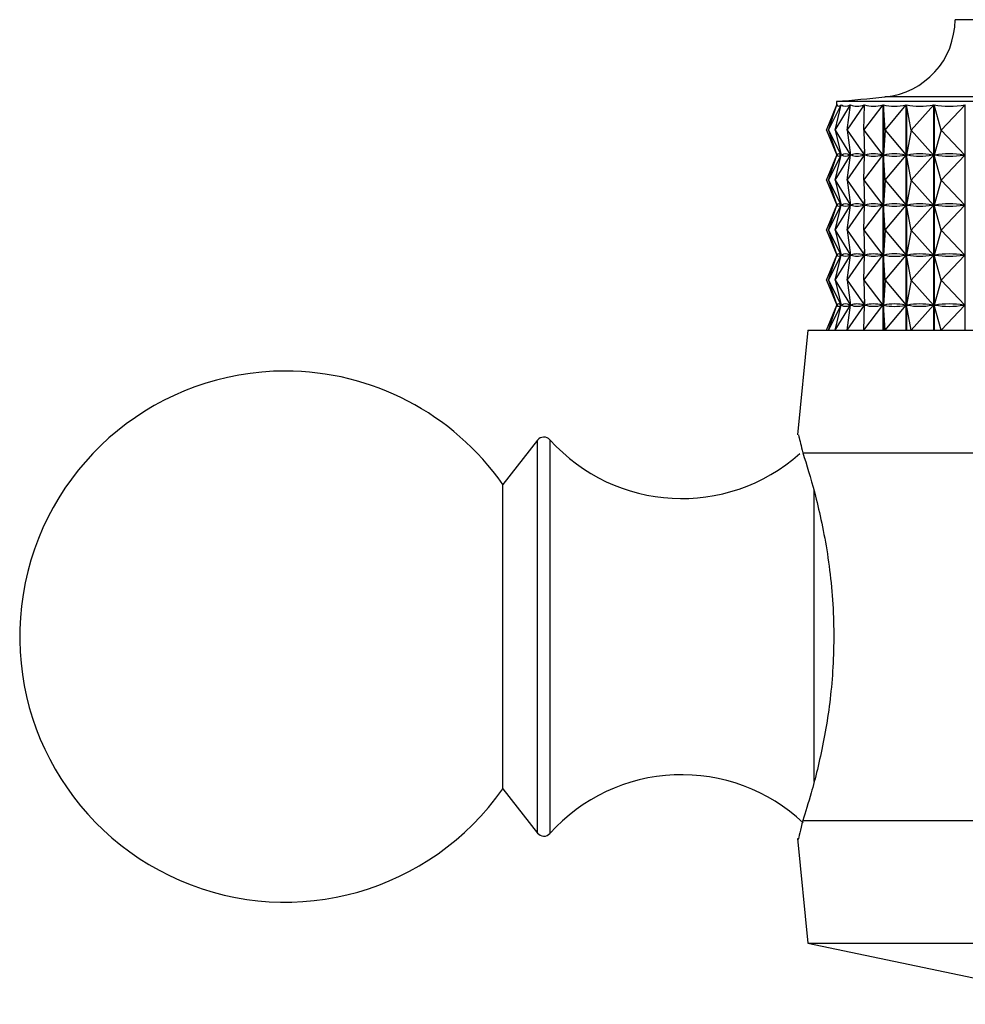
# Model space of a CAD drawing. Units: millimetres. Extents: x 15 to 2033, y 32 to 1450.
# Drawn here: x 997 to 1020, y 832 to 856 of the extents above; entities that cross this region are included whole.
import ezdxf

# ---------------------------------------------------------------- set-up
doc = ezdxf.new("R2010")
doc.units = ezdxf.units.MM
doc.header["$LTSCALE"] = 7

msp = doc.modelspace()

# ---------------------------------------------------------------- linework, layer by layer
at = {"color": 7, "linetype": 'Continuous', "lineweight": 25}
for p, q in [((1039.441, 855.945), (1019.441, 855.945)), ((1016.292, 853.245), (1016.55, 853.863)), ((1016.339, 853.245), (1016.656, 853.863)), ((1016.339, 853.245), (1016.55, 853.863)), ((1016.509, 853.245), (1016.882, 853.863)), ((1016.509, 853.245), (1016.657, 853.863)), ((1016.541, 853.945), (1016.541, 853.842)), ((1042.341, 853.945), (1016.541, 853.945)), ((1016.55, 853.862), (1016.55, 853.863)), ((1016.656, 853.857), (1016.656, 853.863)), ((1016.8, 853.245), (1017.225, 853.863)), ((1016.8, 853.245), (1016.884, 853.863)), ((1016.882, 853.845), (1016.882, 853.863)), ((1017.208, 853.245), (1017.682, 853.863)), ((1017.208, 853.245), (1017.228, 853.863)), ((1017.225, 853.754), (1017.225, 853.863)), ((1017.682, 848.345), (1017.682, 853.863)), ((1017.686, 853.863), (1017.686, 848.345)), ((1017.731, 853.245), (1017.686, 853.863)), ((1017.731, 853.245), (1018.248, 853.863)), ((1018.248, 848.345), (1018.248, 853.863)), ((1018.254, 853.863), (1018.254, 848.345)), ((1018.364, 853.245), (1018.254, 853.863)), ((1018.364, 853.245), (1018.92, 853.863)), ((1018.92, 848.345), (1018.92, 853.863)), ((1018.926, 853.863), (1018.926, 848.345)), ((1019.099, 853.245), (1018.926, 853.863)), ((1019.099, 853.245), (1019.689, 853.863)), ((1019.689, 848.345), (1019.689, 853.863)), ((1016.292, 853.245), (1016.547, 852.633)), ((1016.339, 853.245), (1016.653, 852.633)), ((1016.339, 853.245), (1016.548, 852.633)), ((1016.509, 853.245), (1016.878, 852.633)), ((1016.509, 853.245), (1016.656, 852.633)), ((1016.8, 853.245), (1017.221, 852.633)), ((1016.8, 853.245), (1016.883, 852.633)), ((1017.208, 853.245), (1017.677, 852.633)), ((1017.208, 853.245), (1017.228, 852.633)), ((1017.731, 853.245), (1017.686, 852.633)), ((1017.731, 853.245), (1018.244, 852.633)), ((1018.364, 853.245), (1018.255, 852.633)), ((1018.364, 853.245), (1018.915, 852.633)), ((1019.099, 853.245), (1018.927, 852.633)), ((1019.099, 853.245), (1019.684, 852.633)), ((1017.225, 852.529), (1017.225, 852.736)), ((1016.292, 852.02), (1016.547, 852.633)), ((1016.339, 852.02), (1016.653, 852.633)), ((1016.339, 852.02), (1016.548, 852.633)), ((1016.509, 852.02), (1016.878, 852.633)), ((1016.509, 852.02), (1016.656, 852.633)), ((1016.541, 852.648), (1016.541, 852.617)), ((1016.552, 852.633), (1016.548, 852.633)), ((1016.653, 852.633), (1016.649, 852.633)), ((1016.656, 852.632), (1016.656, 852.633)), ((1016.664, 852.633), (1016.656, 852.633)), ((1016.8, 852.02), (1017.221, 852.633)), ((1016.8, 852.02), (1016.883, 852.633)), ((1016.878, 852.633), (1016.87, 852.633)), ((1016.882, 852.62), (1016.882, 852.645)), ((1016.896, 852.633), (1016.883, 852.633)), ((1017.208, 852.02), (1017.677, 852.633)), ((1017.208, 852.02), (1017.228, 852.633)), ((1017.221, 852.633), (1017.209, 852.633)), ((1017.244, 852.633), (1017.228, 852.633)), ((1017.677, 852.633), (1017.661, 852.633)), ((1017.707, 852.633), (1017.686, 852.633)), ((1017.731, 852.02), (1017.686, 852.633)), ((1017.731, 852.02), (1018.244, 852.633)), ((1018.244, 852.633), (1018.223, 852.633)), ((1018.279, 852.633), (1018.255, 852.633)), ((1018.364, 852.02), (1018.255, 852.633)), ((1018.364, 852.02), (1018.915, 852.633)), ((1018.915, 852.633), (1018.891, 852.633)), ((1019.099, 852.02), (1018.927, 852.633)), ((1018.955, 852.633), (1018.927, 852.633)), ((1019.099, 852.02), (1019.684, 852.633)), ((1019.684, 852.633), (1019.656, 852.633)), ((1016.292, 852.02), (1016.547, 851.408)), ((1016.339, 852.02), (1016.653, 851.408)), ((1016.339, 852.02), (1016.548, 851.408)), ((1016.509, 852.02), (1016.878, 851.408)), ((1016.509, 852.02), (1016.656, 851.408)), ((1016.8, 852.02), (1017.221, 851.408)), ((1016.8, 852.02), (1016.883, 851.408)), ((1017.208, 852.02), (1017.677, 851.408)), ((1017.208, 852.02), (1017.228, 851.408)), ((1017.731, 852.02), (1017.686, 851.408)), ((1017.731, 852.02), (1018.244, 851.408)), ((1018.364, 852.02), (1018.255, 851.408)), ((1018.364, 852.02), (1018.915, 851.408)), ((1019.099, 852.02), (1018.927, 851.408)), ((1019.099, 852.02), (1019.684, 851.408)), ((1017.225, 851.304), (1017.225, 851.511)), ((1016.292, 850.795), (1016.547, 851.408)), ((1016.339, 850.795), (1016.653, 851.408)), ((1016.339, 850.795), (1016.548, 851.408)), ((1016.509, 850.795), (1016.878, 851.408)), ((1016.509, 850.795), (1016.656, 851.408)), ((1016.541, 851.423), (1016.541, 851.392)), ((1016.552, 851.408), (1016.548, 851.408)), ((1016.653, 851.408), (1016.649, 851.408)), ((1016.656, 851.407), (1016.656, 851.408)), ((1016.664, 851.408), (1016.656, 851.408)), ((1016.8, 850.795), (1017.221, 851.408)), ((1016.8, 850.795), (1016.883, 851.408)), ((1016.878, 851.408), (1016.87, 851.408)), ((1016.882, 851.395), (1016.882, 851.42)), ((1016.896, 851.408), (1016.883, 851.408)), ((1017.208, 850.795), (1017.677, 851.408)), ((1017.208, 850.795), (1017.228, 851.408)), ((1017.221, 851.408), (1017.209, 851.408)), ((1017.244, 851.408), (1017.228, 851.408)), ((1017.677, 851.408), (1017.661, 851.408)), ((1017.731, 850.795), (1017.686, 851.408)), ((1017.707, 851.408), (1017.686, 851.408)), ((1017.731, 850.795), (1018.244, 851.408)), ((1018.244, 851.408), (1018.223, 851.408)), ((1018.364, 850.795), (1018.255, 851.408)), ((1018.279, 851.408), (1018.255, 851.408)), ((1018.364, 850.795), (1018.915, 851.408)), ((1018.915, 851.408), (1018.891, 851.408)), ((1019.099, 850.795), (1018.927, 851.408)), ((1018.955, 851.408), (1018.927, 851.408)), ((1019.099, 850.795), (1019.684, 851.408)), ((1019.684, 851.408), (1019.656, 851.408)), ((1016.292, 850.795), (1016.547, 850.183)), ((1016.339, 850.795), (1016.653, 850.183)), ((1016.339, 850.795), (1016.548, 850.183)), ((1016.509, 850.795), (1016.878, 850.183)), ((1016.509, 850.795), (1016.656, 850.183)), ((1016.8, 850.795), (1017.221, 850.183)), ((1016.8, 850.795), (1016.883, 850.183)), ((1017.208, 850.795), (1017.677, 850.183)), ((1017.208, 850.795), (1017.228, 850.183)), ((1017.731, 850.795), (1017.686, 850.183)), ((1017.731, 850.795), (1018.244, 850.183)), ((1018.364, 850.795), (1018.255, 850.183)), ((1018.364, 850.795), (1018.915, 850.183)), ((1019.099, 850.795), (1018.927, 850.183)), ((1019.099, 850.795), (1019.684, 850.183)), ((1017.225, 850.079), (1017.225, 850.286)), ((1016.292, 849.57), (1016.547, 850.183)), ((1016.339, 849.57), (1016.653, 850.183)), ((1016.339, 849.57), (1016.548, 850.183)), ((1016.509, 849.57), (1016.878, 850.183)), ((1016.509, 849.57), (1016.656, 850.183)), ((1016.541, 850.198), (1016.541, 850.167)), ((1016.552, 850.183), (1016.548, 850.183)), ((1016.653, 850.183), (1016.649, 850.183)), ((1016.656, 850.182), (1016.656, 850.183)), ((1016.664, 850.183), (1016.656, 850.183)), ((1016.8, 849.57), (1017.221, 850.183)), ((1016.8, 849.57), (1016.883, 850.183)), ((1016.878, 850.183), (1016.87, 850.183)), ((1016.882, 850.17), (1016.882, 850.195)), ((1016.896, 850.183), (1016.883, 850.183)), ((1017.208, 849.57), (1017.677, 850.183)), ((1017.208, 849.57), (1017.228, 850.183)), ((1017.221, 850.183), (1017.209, 850.183)), ((1017.244, 850.183), (1017.228, 850.183)), ((1017.677, 850.183), (1017.661, 850.183)), ((1017.707, 850.183), (1017.686, 850.183)), ((1017.731, 849.57), (1017.686, 850.183)), ((1017.731, 849.57), (1018.244, 850.183)), ((1018.244, 850.183), (1018.223, 850.183)), ((1018.364, 849.57), (1018.255, 850.183)), ((1018.279, 850.183), (1018.255, 850.183)), ((1018.364, 849.57), (1018.915, 850.183)), ((1018.915, 850.183), (1018.891, 850.183)), ((1019.099, 849.57), (1018.927, 850.183)), ((1018.955, 850.183), (1018.927, 850.183)), ((1019.099, 849.57), (1019.684, 850.183)), ((1019.684, 850.183), (1019.656, 850.183)), ((1016.292, 849.57), (1016.547, 848.958)), ((1016.339, 849.57), (1016.653, 848.958)), ((1016.339, 849.57), (1016.548, 848.958)), ((1016.509, 849.57), (1016.878, 848.958)), ((1016.509, 849.57), (1016.656, 848.958)), ((1016.8, 849.57), (1017.221, 848.958)), ((1016.8, 849.57), (1016.883, 848.958)), ((1017.208, 849.57), (1017.677, 848.958)), ((1017.208, 849.57), (1017.228, 848.958)), ((1017.731, 849.57), (1017.686, 848.958)), ((1017.731, 849.57), (1018.244, 848.958)), ((1018.364, 849.57), (1018.255, 848.958)), ((1018.364, 849.57), (1018.915, 848.958)), ((1019.099, 849.57), (1018.927, 848.958)), ((1019.099, 849.57), (1019.684, 848.958)), ((1017.225, 848.854), (1017.225, 849.061)), ((1016.292, 848.345), (1016.547, 848.958)), ((1016.339, 848.345), (1016.653, 848.958)), ((1016.339, 848.345), (1016.548, 848.958)), ((1016.509, 848.345), (1016.878, 848.958)), ((1016.509, 848.345), (1016.656, 848.958)), ((1016.541, 848.973), (1016.541, 848.942)), ((1016.552, 848.958), (1016.548, 848.958)), ((1016.653, 848.958), (1016.649, 848.958)), ((1016.656, 848.957), (1016.656, 848.958)), ((1016.664, 848.958), (1016.656, 848.958)), ((1016.8, 848.345), (1017.221, 848.958)), ((1016.8, 848.345), (1016.883, 848.958)), ((1016.878, 848.958), (1016.87, 848.958)), ((1016.882, 848.945), (1016.882, 848.97)), ((1016.896, 848.958), (1016.883, 848.958)), ((1017.208, 848.345), (1017.677, 848.958)), ((1017.208, 848.345), (1017.228, 848.958)), ((1017.221, 848.958), (1017.209, 848.958)), ((1017.244, 848.958), (1017.228, 848.958)), ((1017.677, 848.958), (1017.661, 848.958)), ((1017.707, 848.958), (1017.686, 848.958)), ((1017.731, 848.345), (1017.686, 848.958)), ((1017.731, 848.345), (1018.244, 848.958)), ((1018.244, 848.958), (1018.223, 848.958)), ((1018.279, 848.958), (1018.255, 848.958)), ((1018.364, 848.345), (1018.255, 848.958)), ((1018.364, 848.345), (1018.915, 848.958)), ((1018.915, 848.958), (1018.891, 848.958)), ((1019.099, 848.345), (1018.927, 848.958)), ((1018.955, 848.958), (1018.927, 848.958)), ((1019.099, 848.345), (1019.684, 848.958)), ((1019.684, 848.958), (1019.656, 848.958)), ((1015.841, 848.345), (1015.585, 845.784)), ((1015.841, 848.345), (1043.041, 848.345)), ((1009.217, 845.653), (1008.368, 844.57)), ((1015.713, 845.345), (1024.75, 845.345)), ((1008.368, 837.12), (1008.368, 844.57)), ((1008.368, 837.12), (1009.217, 836.038)), ((1015.713, 836.345), (1024.75, 836.345)), ((1015.585, 835.906), (1015.841, 833.345)), ((1015.841, 833.345), (1022.941, 831.845)), ((1015.841, 833.345), (1043.041, 833.345))]:
    msp.add_line(p, q, dxfattribs=at)
at = {"color": 8, "linetype": 'Continuous', "lineweight": 25}
for p, q in [((1041.156, 854.054), (1017.726, 854.054)), ((1009.217, 836.22), (1009.217, 845.653)), ((1009.523, 845.663), (1009.523, 836.027)), ((1015.994, 837.297), (1015.994, 844.457)), ((1009.217, 836.038), (1009.217, 836.22))]:
    msp.add_line(p, q, dxfattribs=at)
at = {"color": 7, "linetype": 'Continuous', "lineweight": 25}
for centre, radius, start, end in [((1017.541, 855.945), 1.9, 275.5962, 0), ((1007.927, 954.058), 100.483, 274.91752, 275.59624), ((1003.041, 840.845), 6.5, 90, 325.0349), ((1003.041, 840.845), 6.5, 34.9651, 90), ((1009.374, 845.529), 0.2, 41.9847, 141.8924), ((1012.752, 848.569), 4.344, 221.9847, 311.6657), ((1012.752, 833.121), 4.344, 46.8368, 138.0153), ((1009.374, 836.161), 0.2, 218.1076, 318.0153)]:
    msp.add_arc(centre, radius, start, end, dxfattribs=at)
for centre, major_axis, ratio, start_param, end_param in [((1029.441, 883.929), (12.866, 30.097), 0.031052, 3.10695, 3.202782), ((1029.441, 883.929), (12.746, 30.088), 0.065979, 3.12162, 3.217452), ((1029.441, 883.929), (12.539, 30.073), 0.100764, 3.135665, 3.231497), ((1029.441, 883.929), (12.242, 30.054), 0.135311, 3.148738, 3.24457), ((1029.441, 883.929), (11.853, 30.033), 0.169498, 3.160473, 3.256305), ((1029.441, 883.929), (11.368, 30.011), 0.203165, 3.170483, 3.266315), ((1029.441, 883.929), (10.783, 29.992), 0.236104, 3.178357, 3.274189), ((1029.441, 822.562), (-12.866, 30.097), 0.031052, 6.225886, 6.313938), ((1029.441, 822.562), (-12.746, 30.088), 0.065979, 6.211216, 6.299268), ((1029.441, 822.562), (-12.539, 30.073), 0.100764, 6.197171, 6.285223), ((1029.441, 822.562), (-12.242, 30.054), 0.135311, 6.184098, 6.27215), ((1029.441, 822.562), (-11.853, 30.033), 0.169498, 6.172363, 6.260415), ((1029.441, 822.562), (-11.368, 30.011), 0.203165, 6.162353, 6.250405), ((1029.441, 822.562), (-10.783, 29.992), 0.236104, 6.154479, 6.242531), ((1029.441, 882.704), (12.866, 30.097), 0.031052, 3.11084, 3.198892), ((1029.441, 882.704), (12.746, 30.088), 0.065979, 3.12551, 3.213562), ((1029.441, 882.704), (12.539, 30.073), 0.100764, 3.139555, 3.227607), ((1029.441, 882.704), (12.242, 30.054), 0.135311, 3.152628, 3.24068), ((1029.441, 882.704), (11.853, 30.033), 0.169498, 3.164363, 3.252415), ((1029.441, 882.704), (11.368, 30.011), 0.203165, 3.174373, 3.262425), ((1029.441, 882.704), (10.783, 29.992), 0.236104, 3.182247, 3.270299), ((1029.441, 821.337), (-12.866, 30.097), 0.031052, 6.225886, 6.313938), ((1029.441, 881.479), (12.866, 30.097), 0.031052, 3.11084, 3.198892), ((1029.441, 821.337), (-12.746, 30.088), 0.065979, 6.211216, 6.299268), ((1029.441, 881.479), (12.746, 30.088), 0.065979, 3.12551, 3.213562), ((1029.441, 821.337), (-12.539, 30.073), 0.100764, 6.197171, 6.285223), ((1029.441, 881.479), (12.539, 30.073), 0.100764, 3.139555, 3.227607), ((1029.441, 821.337), (-12.242, 30.054), 0.135311, 6.184098, 6.27215), ((1029.441, 881.479), (12.242, 30.054), 0.135311, 3.152628, 3.24068), ((1029.441, 821.337), (-11.853, 30.033), 0.169498, 6.172363, 6.260415), ((1029.441, 881.479), (11.853, 30.033), 0.169498, 3.164363, 3.252415), ((1029.441, 821.337), (-11.368, 30.011), 0.203165, 6.162353, 6.250405), ((1029.441, 881.479), (11.368, 30.011), 0.203165, 3.174373, 3.262425), ((1029.441, 821.337), (-10.783, 29.992), 0.236104, 6.154479, 6.242531), ((1029.441, 881.479), (10.783, 29.992), 0.236104, 3.182247, 3.270299), ((1029.441, 820.112), (-12.866, 30.097), 0.031052, 6.225886, 6.313938), ((1029.441, 880.254), (12.866, 30.097), 0.031052, 3.11084, 3.198892), ((1029.441, 820.112), (-12.746, 30.088), 0.065979, 6.211216, 6.299268), ((1029.441, 880.254), (12.746, 30.088), 0.065979, 3.12551, 3.213562), ((1029.441, 820.112), (-12.539, 30.073), 0.100764, 6.197171, 6.285223), ((1029.441, 880.254), (12.539, 30.073), 0.100764, 3.139555, 3.227607), ((1029.441, 820.112), (-12.242, 30.054), 0.135311, 6.184098, 6.27215), ((1029.441, 880.254), (12.242, 30.054), 0.135311, 3.152628, 3.24068), ((1029.441, 820.112), (-11.853, 30.033), 0.169498, 6.172363, 6.260415), ((1029.441, 880.254), (11.853, 30.033), 0.169498, 3.164363, 3.252415), ((1029.441, 820.112), (-11.368, 30.011), 0.203165, 6.162353, 6.250405), ((1029.441, 880.254), (11.368, 30.011), 0.203165, 3.174373, 3.262425), ((1029.441, 820.112), (-10.783, 29.992), 0.236104, 6.154479, 6.242531), ((1029.441, 880.254), (10.783, 29.992), 0.236104, 3.182247, 3.270299), ((1029.441, 818.887), (-12.866, 30.097), 0.031052, 6.225886, 6.313938), ((1029.441, 879.029), (12.866, 30.097), 0.031052, 3.11084, 3.198892), ((1029.441, 818.887), (-12.746, 30.088), 0.065979, 6.211216, 6.299268), ((1029.441, 879.029), (12.746, 30.088), 0.065979, 3.12551, 3.213562), ((1029.441, 818.887), (-12.539, 30.073), 0.100764, 6.197171, 6.285223), ((1029.441, 879.029), (12.539, 30.073), 0.100764, 3.139555, 3.227607), ((1029.441, 818.887), (-12.242, 30.054), 0.135311, 6.184098, 6.27215), ((1029.441, 879.029), (12.242, 30.054), 0.135311, 3.152628, 3.24068), ((1029.441, 818.887), (-11.853, 30.033), 0.169498, 6.172363, 6.260415), ((1029.441, 879.029), (11.853, 30.033), 0.169498, 3.164363, 3.252415), ((1029.441, 818.887), (-11.368, 30.011), 0.203165, 6.162353, 6.250405), ((1029.441, 879.029), (11.368, 30.011), 0.203165, 3.174373, 3.262425), ((1029.441, 818.887), (-10.783, 29.992), 0.236104, 6.154479, 6.242531), ((1029.441, 879.029), (10.783, 29.992), 0.236104, 3.182247, 3.270299)]:
    msp.add_ellipse(centre, major_axis=major_axis, ratio=ratio, start_param=start_param, end_param=end_param, dxfattribs=at)
for points, knots in [([(1015.607, 845.782), (1015.606, 845.789), (1015.603, 845.805), (1015.674, 845.506), (1015.713, 845.345)], [0, 0, 0, 0, 0.460678, 1, 1, 1, 1]), ([(1015.713, 845.345), (1015.808, 845.046), (1015.997, 844.449), (1016.324, 843.006), (1016.498, 841.362), (1016.452, 839.693), (1016.227, 838.196), (1015.934, 837.038), (1015.78, 836.555), (1015.713, 836.345)], [0, 0, 0, 0, 0.152811, 0.305552, 0.458106, 0.601643, 0.741339, 0.887817, 1, 1, 1, 1]), ([(1015.713, 836.345), (1015.659, 836.126), (1015.586, 835.825), (1015.603, 835.891), (1015.607, 835.909)], [0, 0, 0, 0, 0.729941, 1, 1, 1, 1])]:
    msp.add_open_spline(points, degree=3, knots=knots, dxfattribs=at)

doc.saveas('drawing.dxf')
